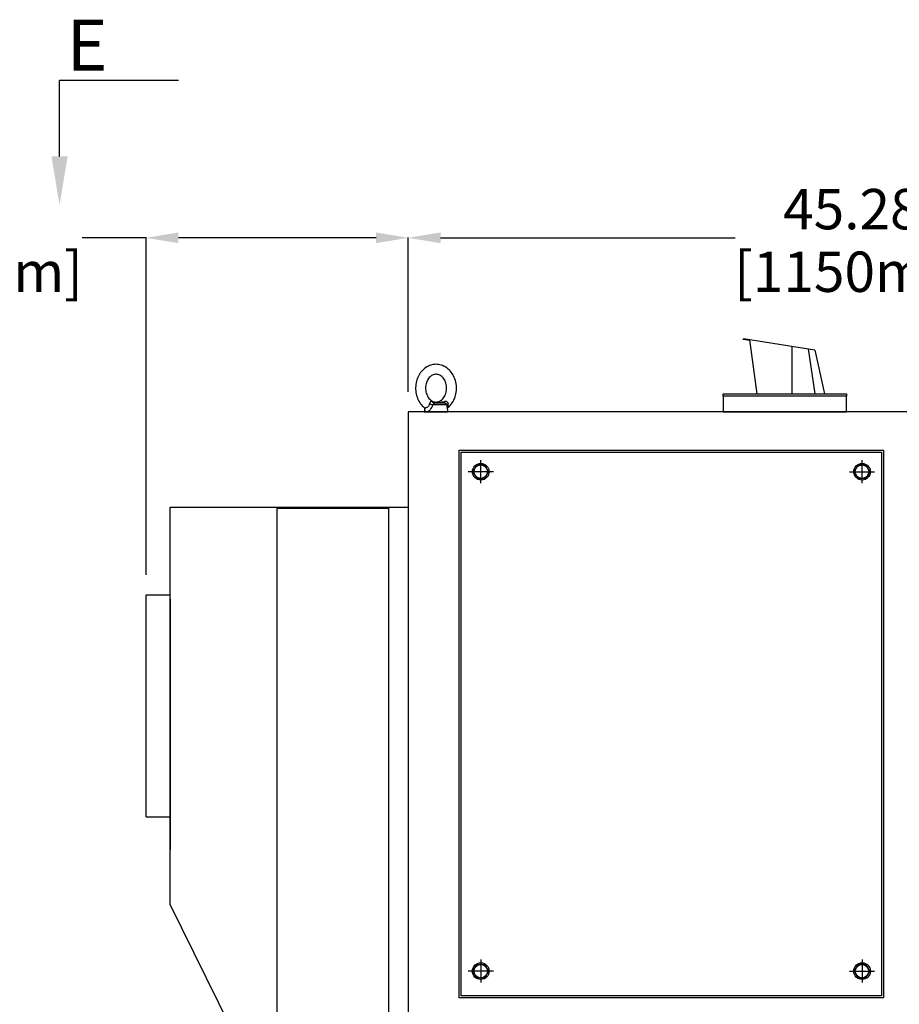
# Model space of a CAD drawing. Units: inches. Extents: x 16 to 748, y 5 to 523.
# Drawn here: x 476 to 520, y 120 to 169 of the extents above; entities that cross this region are included whole.
import ezdxf
from ezdxf import colors
from ezdxf.entities.mleader import LeaderData, LeaderLine
from ezdxf.math import Vec2, Vec3

# ---------------------------------------------------------------- set-up
doc = ezdxf.new("R2010")
doc.units = ezdxf.units.IN
doc.header["$MEASUREMENT"] = 0
doc.layers.get('Defpoints').update_dxf_attribs({"lineweight": 5})
doc.styles.add('ADESK1', font='romans.shx', dxfattribs={"bigfont": 'whgdtxt.shx'})
doc.styles.get("Standard").update_dxf_attribs({"font": 'arial.ttf'})
doc.dimstyles.new('Copy of LONESTAR ANSI', dxfattribs={"dimscale": 0.3, "dimtxt": 100, "dimasz": 80, "dimexe": 15, "dimexo": 0, "dimgap": 10, "dimtad": 0, "dimtoh": 1, "dimzin": 9, "dimdsep": 46, "dimtxsty": 'Standard', "dimcen": 3, "dimclrd": 2, "dimclre": 2, "dimclrt": 2, "dimadec": 0, "dimazin": 2, "dimtp": 0.1, "dimtm": 0.1, "dimtfac": 0.71, "dimtofl": 0, "dimtmove": 0, "dimatfit": 3, "dimfxl": 1, "dimtolj": 1, "dimtzin": 7, "dimlwd": -1, "dimlwe": -1, "dimarcsym": 1})

# ---------------------------------------------------------------- blocks, each defined once
blk = doc.blocks.new('EYE4')
at = {"ltscale": 0.437175}
blk.add_line((5896.7, 18816.8), (5914.2, 18816.8), dxfattribs=at)
at = {"ltscale": 0.312407}
blk.add_line((5899.5, 18819.2), (5912, 18819.2), dxfattribs=at)
at = {"ltscale": 0.006417}
blk.add_line((5912, 18819.2), (5911.8, 18819.3), dxfattribs=at)
at = {"ltscale": 0.009127}
blk.add_line((5915.6, 18821.2), (5915.2, 18821.1), dxfattribs=at)
at = {"ltscale": 0.172505}
blk.add_line((5896.4, 18814.8), (5895.2, 18808), dxfattribs=at)
at = {"ltscale": 5}
blk.add_line((5925.2, 18808), (5895.2, 18808), dxfattribs=at)
at = {"ltscale": 0.045906}
blk.add_line((5923.3, 18808), (5925.2, 18808), dxfattribs=at)
at = {"ltscale": 0.115073}
blk.add_line((5924.4, 18812.5), (5925.2, 18808), dxfattribs=at)
for points in [[(5897.4, 18864), (5899, 18865), (5900.7, 18865.8), (5902.2, 18866.5), (5903.7, 18867), (5905.4, 18867.4), (5907.1, 18867.7), (5908.8, 18867.9), (5910.7, 18868), (5912.2, 18867.9), (5914.1, 18867.6), (5915.4, 18867.3), (5916.8, 18867), (5918.5, 18866.3), (5920.2, 18865.6), (5921.9, 18864.7), (5923.3, 18863.7), (5924.9, 18862.5), (5926.4, 18861.2), (5927.8, 18859.9), (5928.8, 18858.6), (5930, 18857.1), (5931, 18855.6), (5931.9, 18853.9), (5932.8, 18852.2), (5933.6, 18850.4), (5934.2, 18848.5), (5934.8, 18846.6), (5935.2, 18844.7), (5935.6, 18842.7), (5935.8, 18840.7), (5935.9, 18838.7), (5935.9, 18836.7), (5935.7, 18834.7), (5935.5, 18832.7), (5935.1, 18830.8), (5934.7, 18828.8), (5934.1, 18826.9), (5933.4, 18825.1), (5932.6, 18823.3), (5931.7, 18821.6), (5930.7, 18819.9), (5929.6, 18818.3), (5928.7, 18817.1), (5927.5, 18815.7), (5926.2, 18814.5), (5925.2, 18813.6)], [(5895.2, 18813.6), (5893.8, 18814.8), (5892.4, 18816.2), (5891.2, 18817.7), (5889.9, 18819.4), (5888.8, 18821.2), (5887.9, 18823), (5887, 18824.9), (5886.3, 18826.8), (5885.7, 18828.8), (5885.2, 18830.9), (5884.8, 18833), (5884.6, 18835.1), (5884.5, 18837.2), (5884.5, 18839.3), (5884.6, 18841.4), (5884.9, 18843.5), (5885.3, 18845.6), (5885.8, 18847.6), (5886.5, 18849.6), (5887.2, 18851.5), (5888.1, 18853.4), (5889.1, 18855.2), (5889.9, 18856.5), (5891.1, 18858.1), (5892.4, 18859.7), (5893.8, 18861.2), (5894.8, 18862), (5896, 18863), (5897.4, 18864)], [(5916, 18822.3), (5915, 18821.7), (5914.1, 18821.3), (5913, 18820.9), (5912, 18820.6), (5910.8, 18820.5), (5909.7, 18820.5), (5908.7, 18820.6), (5907.6, 18820.8), (5906.6, 18821.1), (5905.5, 18821.6), (5904.5, 18822.2), (5903.6, 18822.8), (5902.5, 18823.7), (5901.6, 18824.7), (5900.8, 18825.7), (5899.9, 18827), (5899.2, 18828.3), (5898.6, 18829.7), (5898, 18831.2), (5897.6, 18832.7), (5897.3, 18834.3), (5897.1, 18836), (5897, 18837.6), (5897, 18839.3), (5897.2, 18840.9), (5897.4, 18842.5), (5897.8, 18844.1), (5898.3, 18845.6), (5898.9, 18847.1), (5899.6, 18848.4), (5900.3, 18849.6), (5901.2, 18850.8), (5902.2, 18851.8), (5903, 18852.6), (5904.1, 18853.5), (5904.3, 18853.6)], [(5904.3, 18853.6), (5905.3, 18854.2), (5906.3, 18854.7), (5907.4, 18855.1), (5908.3, 18855.3), (5909.5, 18855.4), (5910.6, 18855.4), (5911.7, 18855.3), (5912.7, 18855.1), (5913.7, 18854.8), (5914.8, 18854.3), (5915.8, 18853.7), (5916.7, 18853.1), (5917.8, 18852.2), (5918.7, 18851.2), (5919.6, 18850.2), (5920.4, 18848.9), (5921.1, 18847.6), (5921.8, 18846.2), (5922.3, 18844.7), (5922.8, 18843.2), (5923.1, 18841.6), (5923.3, 18840), (5923.4, 18838.3), (5923.3, 18836.6), (5923.2, 18835), (5922.9, 18833.4), (5922.5, 18831.8), (5922, 18830.3), (5921.4, 18828.9), (5920.7, 18827.5), (5920, 18826.3), (5919.1, 18825.1), (5918.2, 18824.1), (5917.3, 18823.3), (5916.2, 18822.4), (5916, 18822.3)], [(5895.2, 18813.6), (5894.9, 18813.8), (5894.8, 18814.2), (5894.7, 18814.7), (5894.7, 18815.4), (5894.8, 18816.4), (5894.9, 18817.4), (5894.9, 18818.1)], [(5895, 18818.9), (5895.2, 18819.5), (5895.5, 18820), (5896, 18820.5), (5896.5, 18820.9), (5897.1, 18821.2), (5897.7, 18821.3), (5898.4, 18821.3), (5899.2, 18821.3), (5899.6, 18821.2)], [(5896.9, 18817.2), (5897.2, 18817.8), (5897.6, 18818.3), (5898.1, 18818.7), (5898.6, 18819), (5899.2, 18819.2), (5899.5, 18819.2)], [(5911.8, 18819.3), (5910.6, 18819.7), (5909.6, 18820.1), (5909.1, 18820.3), (5908.3, 18820.2), (5905.5, 18819.9), (5899.5, 18819.2)], [(5915.2, 18821.1), (5914.2, 18820.8), (5913.3, 18820.6), (5911.9, 18820.4), (5910.5, 18820.3), (5909.1, 18820.3), (5906.9, 18820.3), (5905.3, 18820.4), (5904.2, 18820.5), (5902.8, 18820.7), (5901.3, 18820.9), (5899.6, 18821.2)], [(5912, 18819.2), (5912.4, 18819.1), (5912.7, 18818.9), (5913, 18818.6), (5913.4, 18818), (5913.9, 18817.2)], [(5923.3, 18808.4), (5922.8, 18808.3), (5922.3, 18808.3), (5921.8, 18808.3), (5921.2, 18808.5), (5920.3, 18808.8), (5919.4, 18809.4), (5918.6, 18809.9), (5917.8, 18810.6), (5917, 18811.4), (5916.2, 18812.5), (5915.6, 18813.4), (5915, 18814.4), (5914.8, 18815.1), (5914.5, 18815.8), (5914.2, 18816.8)], [(5915.6, 18821.2), (5916.1, 18821.3), (5916.5, 18821.3), (5916.9, 18821.2), (5917.2, 18821), (5917.4, 18820.7), (5917.7, 18820.2), (5918, 18819.6), (5918.1, 18818.9)], [(5924.7, 18813.3), (5924.3, 18813.3), (5923.9, 18813.3), (5923.1, 18813.4), (5922.3, 18813.7), (5921.3, 18814.1), (5920.6, 18814.5), (5919.8, 18815.2), (5919.3, 18815.7), (5918.9, 18816.4), (5918.6, 18816.8), (5918.4, 18817.4), (5918.3, 18818.1)], [(5895.2, 18813.6), (5895.6, 18813.2), (5895.9, 18812.7), (5896, 18812.5)], [(5923.3, 18808.4), (5923.7, 18808.7), (5924, 18809), (5924.1, 18809.4), (5924.3, 18809.9), (5924.4, 18810.7), (5924.4, 18811.6), (5924.3, 18812.4)], [(5925.2, 18813.6), (5924.7, 18813.1), (5924.4, 18812.6), (5924.3, 18812.2), (5924.3, 18812.2)]]:
    blk.add_lwpolyline(points)
for centre, radius, start, end in [((5899, 18818), 4.04, 168.0379, 179.1347), ((6134.9, 18772.2), 242.3, 169.4003, 169.8812), ((5899.6, 18816.2), 2.9, 159.1351, 168.6901), ((5901.8, 18809.7), 14.3, 29.7288, 31.8934), ((5898.1, 18873), 58.5, 285.9971, 290.182), ((5908.6, 18816.8), 9.73, 7.4344, 12.0794), ((5924.4, 18814.5), 1.2, 286.0804, 309.0788)]:
    blk.add_arc(centre, radius, start, end)
at = {"extrusion": (0, 0, -1)}
for centre, major_axis, ratio, start_param, end_param in [((5891.8, 18817.6), (-4.91, 0.92), 0.256294, 2.209504, 3.097636), ((5898.9, 18824.2), (0.55, -4.97), 0.07553, 5.368082, 6.262796), ((5912.1, 18824.2), (-1.3, -4.83), 0.905411, 5.120377, 6.015091)]:
    blk.add_ellipse(centre, major_axis=major_axis, ratio=ratio, start_param=start_param, end_param=end_param, dxfattribs=at)
blk = doc.blocks.new('*D73')
at = {"color": 2, "transparency": 16777216}
for p, q in [((495.621, 150.456), (495.621, 158.108)), ((540.896, 150.456), (540.896, 158.108)), ((497.221, 158.088), (511.833, 158.088)), ((539.296, 158.088), (524.685, 158.088))]:
    blk.add_line(p, q, dxfattribs=at)
for points in [[(497.221, 158.354), (497.221, 157.821), (495.621, 158.088)], [(539.296, 158.354), (539.296, 157.821), (540.896, 158.088)]]:
    blk.add_solid(points, dxfattribs=at)
at = {"layer": 'Defpoints', "color": 0, "transparency": 16777216}
for p in [(540.896, 158.088), (495.621, 149.456), (540.896, 149.456)]:
    blk.add_point(p, dxfattribs=at)
at = {"color": 2, "transparency": 16777216, "char_height": 2, "attachment_point": 5}
for s, insert in [('\\A1;45.28"', (518.259, 159.509)), ('\\A1;[1150mm]', (518.259, 156.406))]:
    blk.add_mtext(s, dxfattribs=dict(at, insert=insert))
blk = doc.blocks.new('*D83')
at = {"color": 2, "transparency": 16777216}
for p, q in [((482.621, 141.389), (482.621, 158.108)), ((495.621, 150.456), (495.621, 158.108)), ((482.621, 158.088), (479.445, 158.088)), ((494.021, 158.088), (484.221, 158.088))]:
    blk.add_line(p, q, dxfattribs=at)
for points in [[(484.221, 158.354), (484.221, 157.821), (482.621, 158.088)], [(494.021, 158.354), (494.021, 157.821), (495.621, 158.088)]]:
    blk.add_solid(points, dxfattribs=at)
at = {"layer": 'Defpoints', "color": 0, "transparency": 16777216}
for p in [(495.621, 158.088), (495.621, 149.456), (482.621, 140.389, 0)]:
    blk.add_point(p, dxfattribs=at)
at = {"color": 2, "transparency": 16777216, "char_height": 2, "attachment_point": 5}
for s, insert in [('\\A1;13"', (472.631, 159.51)), ('\\A1;[330.2mm]', (472.631, 156.406))]:
    blk.add_mtext(s, dxfattribs=dict(at, insert=insert))

msp = doc.modelspace()

# ---------------------------------------------------------------- linework, layer by layer
for p, q in [((484.237, 165.877), (478.332, 165.877)), ((478.332, 162.118), (478.332, 165.877)), ((512.232, 153.046), (512.24, 153.089)), ((512.561, 152.993), (512.232, 153.046)), ((515.781, 152.526), (512.24, 153.089)), ((512.91, 150.362), (512.555, 153.039)), ((514.638, 152.708), (514.638, 150.362)), ((515.446, 152.579), (515.782, 150.362)), ((515.781, 152.526), (516.259, 150.362)), ((512.911, 150.362), (516.213, 150.362)), ((499.215, 145.925, 0), (499.215, 147.067, 0)), ((518.117, 145.925, 0), (518.117, 147.067, 0)), ((499.838, 146.496, 0), (498.593, 146.496, 0)), ((517.494, 146.496, 0), (518.74, 146.496, 0)), ((483.81, 144.732, 0), (495.621, 144.732, 0)), ((483.81, 125.047, 0), (483.81, 144.732, 0)), ((489.125, 118.354), (489.125, 144.693)), ((489.125, 144.693), (494.637, 144.693)), ((494.637, 144.693), (494.637, 118.354)), ((483.81, 140.191, 0), (483.81, 142.006, 0)), ((482.621, 140.389, 0), (483.81, 140.389, 0)), ((482.621, 129.389, 0), (482.621, 140.389)), ((482.621, 140.389), (483.81, 140.389, 0)), ((483.81, 140.191, 0), (483.81, 127.773, 0)), ((482.621, 129.765, 0), (482.621, 140.013, 0)), ((482.621, 129.389, 0), (483.81, 129.389, 0)), ((487.117, 118.354, 0), (483.81, 125.047, 0)), ((499.215, 122.315, 0), (499.215, 121.173, 0)), ((518.117, 122.315, 0), (518.117, 121.173, 0)), ((499.838, 121.744, 0), (498.593, 121.744, 0)), ((517.494, 121.744, 0), (518.74, 121.744, 0))]:
    msp.add_line(p, q)
at = {"elevation": 0}
for points in [[(511.237, 150.362), (517.34, 150.362), (517.34, 150.244), (511.237, 150.244)], [(511.237, 149.456), (517.34, 149.456), (517.34, 150.244), (511.237, 150.244)], [(495.621, 108.354), (540.896, 108.354), (540.896, 149.456), (495.621, 149.456)], [(519.18, 120.425), (498.152, 120.425), (498.152, 147.559), (519.18, 147.559)], [(519.081, 120.523), (498.251, 120.523), (498.251, 147.46), (519.081, 147.46)]]:
    msp.add_lwpolyline(points, close=True, dxfattribs=at)
for points in [[(499.409, 146.83), (499.022, 146.83), (498.829, 146.496), (499.022, 146.161), (499.409, 146.161), (499.602, 146.496), (499.409, 146.83)], [(517.924, 146.83), (518.31, 146.83), (518.503, 146.496), (518.31, 146.161), (517.924, 146.161), (517.73, 146.496), (517.924, 146.83)], [(482.621, 129.389), (482.621, 140.389)], [(482.621, 129.389), (482.621, 140.389)], [(482.621, 129.389), (482.684, 129.389)], [(499.409, 121.409), (499.022, 121.409), (498.829, 121.744), (499.022, 122.078), (499.409, 122.078), (499.602, 121.744), (499.409, 121.409)], [(517.924, 121.409), (518.31, 121.409), (518.503, 121.744), (518.31, 122.078), (517.924, 122.078), (517.73, 121.744), (517.924, 121.409)]]:
    msp.add_lwpolyline(points, dxfattribs=at)
for centre, radius in [((499.215, 146.496, 0), 0.413), ((518.117, 146.496, 0), 0.413), ((499.215, 146.496, 0), 0.335), ((518.117, 146.496, 0), 0.335), ((499.215, 121.744, 0), 0.413), ((499.215, 121.744, 0), 0.335), ((518.117, 121.744, 0), 0.413), ((518.117, 121.744, 0), 0.335)]:
    msp.add_circle(centre, radius)
msp.add_solid([(477.932, 162.118), (478.732, 162.118), (478.332, 159.718)])

# ---------------------------------------------------------------- block references
at = {"xscale": -0.03937, "yscale": 0.03937, "zscale": 0.03937}
msp.add_blockref('EYE4', (729.682, -591.013), dxfattribs=at)

# ---------------------------------------------------------------- texts
at = {"insert": (478.683, 168.898), "char_height": 2.51968, "width": 2.38102, "attachment_point": 1, "style": 'ADESK1'}
msp.add_mtext('{\\fTimes New Roman|b0|i0|c0|p18;E}', dxfattribs=at)

# ---------------------------------------------------------------- dimensions: what is measured, and where the dimension line sits
dim = msp.add_linear_dim(base=(495.621, 158.088), p1=(482.621, 140.389, 0), p2=(495.621, 149.456), dimstyle='Copy of LONESTAR ANSI', override={"dimscale": 0.02, "dimexe": 1, "dimexo": 50, "dimgap": 20, "dimpost": '"\\X'})
dim.commit()
dim.dimension.update_dxf_attribs({"geometry": '*D83', "text_midpoint": (472.631, 158.088), "dimtype": 160})
dim = msp.add_linear_dim(base=(540.8964, 158.0877), p1=(495.6209, 149.4564), p2=(540.8964, 149.4564), dimstyle='Copy of LONESTAR ANSI', override={"dimscale": 0.02, "dimexe": 1, "dimexo": 50, "dimgap": 20, "dimpost": '"\\X'})
dim.commit()
dim.dimension.update_dxf_attribs({"geometry": '*D73', "text_midpoint": (518.2586, 158.0877)})

# ---------------------------------------------------------------- leaders
ml = msp.add_multileader_mtext('Standard')
ml.set_content('MCCB & HANDLE', color=256)
ml.set_leader_properties()
ml.build(insert=Vec2(0, 0))
ml.multileader.update_dxf_attribs({"dogleg_length": 0.36, "arrow_head_size": 1.968})
ctx = ml.context
ctx.base_point, ctx.char_height, ctx.arrow_head_size, ctx.landing_gap_size, ctx.plane_origin = Vec3(547.253, 129.827, 0), 2.1489, 1.968, 0.00354, Vec3(503.464, 113.36, 0)
notes = []
notes.append((ctx, [(1, (1, 1, 0), (545.591, 129.827, 0), (1, 0), 1.662, [(0, [(511.172, 114.456, 0)], 0, [])])]))
ctx.mtext.insert, ctx.mtext.flow_direction = Vec3(547.257, 130.926, 0), 5
for ctx, leaders in notes:
    for number, flags, end, landing, length, lines in leaders:
        leader = LeaderData()
        leader.index, (leader.has_last_leader_line, leader.has_dogleg_vector, leader.attachment_direction) = number, flags
        leader.last_leader_point, leader.dogleg_vector, leader.dogleg_length = Vec3(end), Vec3(landing), length
        for number, points, colour, breaks in lines:
            line = LeaderLine()
            line.index, line.vertices, line.color, line.breaks = number, Vec3.list(points), colors.encode_raw_color(colour), breaks
            leader.lines.append(line)
        ctx.leaders.append(leader)

doc.saveas('drawing.dxf')
